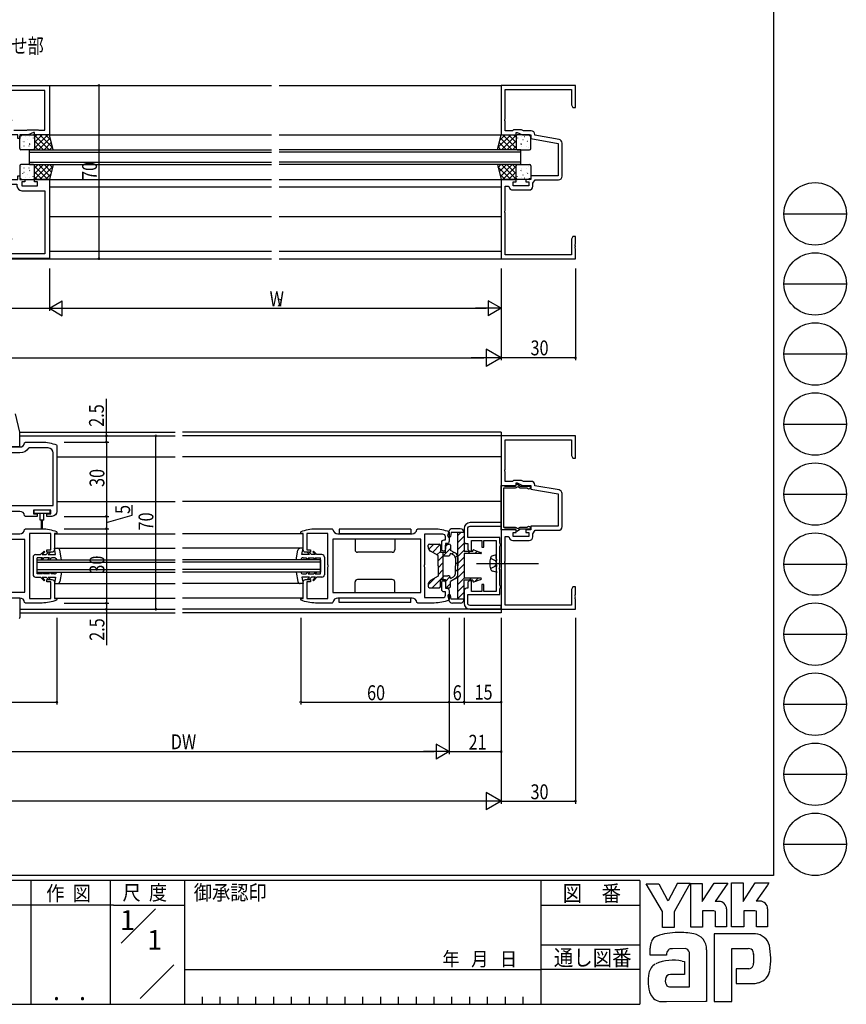
# Model space of a CAD drawing. Extents: x 0 to 1133, y 0 to 806.
# Drawn here: x 799 to 1133, y 0 to 398 of the extents above; entities that cross this region are included whole.
import ezdxf
from ezdxf.enums import TextEntityAlignment as Align

# ---------------------------------------------------------------- set-up
doc = ezdxf.new("R2010")
doc.units = 0
doc.linetypes.add('YCENTER_1', pattern=[13, 10, -1, 1, -1])
doc.linetypes.add('YHIDDEN_1', pattern=[4, 3, -1])
doc.layers.get('0').update_dxf_attribs({"linetype": 'CONTINUOUS'})
for name, color, linetype in [('USER1', 3, 'CONTINUOUS'), ('YKK_11', 7, 'CONTINUOUS'), ('YKK_12', 2, 'CONTINUOUS'), ('YKK_13', 4, 'CONTINUOUS'), ('YKK_D', 6, 'CONTINUOUS'), ('YKK_ZWAK', 7, 'CONTINUOUS')]:
    doc.layers.add(name, color=color, linetype=linetype)
doc.styles.get("Standard").update_dxf_attribs({"font": 'ROMANS.SHX', "bigfont": 'EXTFONT.SHX'})
doc.styles.add('YKK_OSSTYLE1', font='romans.shx', dxfattribs={"width": 0.9, "bigfont": 'EXTFONT.SHX'})

# ---------------------------------------------------------------- blocks, each defined once
blk = doc.blocks.new('A201')
at = {"layer": 'YKK_ZWAK', "color": 254, "linetype": 'Continuous'}
for p, q in [((571, 410), (571, 35)), ((571, 35), (21, 35)), ((544, 34), (21, 34)), ((437, 34), (437, 9)), ((452, 34), (452, 9)), ((524, 34), (524, 9)), ((544, 34), (544, 9)), ((548.59, 27.71), (545.31, 33.35)), ((545.31, 33.35), (547.82, 33.35)), ((547.82, 33.35), (549.62, 29.99)), ((551.6, 33.43), (549.77, 29.88)), ((554.19, 33.43), (550.95, 27.7)), ((551.6, 33.43), (554.19, 33.43)), ((554.33, 24.55), (554.33, 33.41)), ((554.33, 33.41), (556.63, 33.41)), ((556.63, 29.77), (559.04, 33.45)), ((556.63, 33.41), (556.63, 29.77)), ((559.04, 33.45), (561.77, 33.45)), ((561.77, 33.45), (559.24, 29.78)), ((562.55, 24.63), (562.55, 33.49)), ((562.55, 33.49), (564.89, 33.49)), ((564.89, 29.78), (567.34, 33.49)), ((564.89, 33.49), (564.89, 29.78)), ((567.34, 33.49), (570.04, 33.49)), ((569.77, 33.02), (567.54, 29.84)), ((570.04, 33.49), (569.77, 33.02)), ((549.62, 29.99), (549.77, 29.88)), ((568.29, 29.84), (567.54, 29.84)), ((558.98, 27.87), (556.7, 27.87)), ((556.7, 27.87), (556.7, 24.55)), ((559.29, 27.75), (558.98, 27.87)), ((559.99, 29.78), (559.24, 29.78)), ((561.53, 28.24), (561.53, 24.61)), ((567.26, 27.89), (564.99, 27.89)), ((564.99, 27.89), (564.99, 24.63)), ((567.57, 27.77), (567.26, 27.89)), ((569.83, 28.24), (569.83, 24.65)), ((548.59, 24.53), (548.59, 27.71)), ((550.95, 27.7), (550.95, 24.53)), ((559.29, 24.61), (559.29, 27.75)), ((567.57, 24.65), (567.57, 27.77)), ((550.95, 24.53), (548.59, 24.53)), ((556.7, 24.55), (554.33, 24.55)), ((561.53, 24.61), (559.29, 24.61)), ((564.99, 24.63), (562.55, 24.63)), ((567.57, 24.68), (567.61, 24.65)), ((569.83, 24.65), (567.57, 24.65)), ((559.02, 23.22), (559.02, 9.57)), ((567.3, 23.22), (559.02, 23.22)), ((524, 21), (544, 21)), ((546.08, 18.95), (546.08, 20.33)), ((553.25, 20.28), (550.61, 20.23)), ((557.51, 20.01), (557.51, 9.59)), ((562.61, 9.57), (562.61, 20.24)), ((562.61, 20.24), (565.93, 20.24)), ((549.41, 18.95), (546.08, 18.95)), ((554.02, 12.52), (554.02, 19.47)), ((566.98, 19.17), (566.99, 17.29)), ((452, 16), (524, 16)), ((552.55, 17.73), (553.05, 17.62)), ((553.05, 17.62), (553.05, 15.05)), ((566.01, 16.15), (563.48, 16.15)), ((563.48, 16.15), (563.48, 13.2)), ((553.05, 15.05), (550.2, 15.05)), ((550, 12.52), (554.02, 12.52)), ((553.71, 12.52), (553.96, 12.52)), ((554.02, 12.52), (554.02, 12.52)), ((563.48, 13.2), (567.28, 13.2)), ((567.28, 13.2), (568.06, 13.37)), ((21, 9), (544, 9)), ((549.41, 9.53), (548.34, 9.53)), ((557.28, 9.55), (549.41, 9.53)), ((557.51, 9.59), (557.28, 9.55)), ((559.02, 9.57), (562.05, 9.57)), ((562.05, 9.57), (562.61, 9.57))]:
    blk.add_line(p, q, dxfattribs=at)
at = {"layer": 'YKK_ZWAK', "color": 8, "linetype": 'Continuous'}
for p, q in [((573.13, 168.56), (585.73, 168.56)), ((573.13, 154.42), (585.73, 154.42)), ((573.13, 140.28), (585.73, 140.28)), ((573.13, 126.14), (585.73, 126.14)), ((573.13, 112), (585.73, 112)), ((573.13, 97.86), (585.73, 97.86)), ((573.13, 83.72), (585.73, 83.72)), ((573.13, 69.58), (585.73, 69.58)), ((573.13, 55.44), (585.73, 55.44)), ((573.13, 41.3), (585.73, 41.3))]:
    blk.add_line(p, q, dxfattribs=at)
at = {"layer": 'YKK_ZWAK', "color": 131, "linetype": 'Continuous'}
for p, q in [((421, 34), (421, 9)), ((437.7, 29), (389, 29)), ((437.7, 29), (452, 29)), ((439.26, 21.33), (446.19, 28.25)), ((524, 29), (544, 29)), ((443.05, 10.18), (449.85, 16.98)), ((544, 16), (524, 16)), ((455.6, 10.5), (455.6, 9)), ((459.2, 10.5), (459.2, 9)), ((462.8, 10.5), (462.8, 9)), ((466.4, 10.5), (466.4, 9)), ((470, 10.5), (470, 9)), ((473.6, 10.5), (473.6, 9)), ((477.2, 10.5), (477.2, 9)), ((480.8, 10.5), (480.8, 9)), ((484.4, 10.5), (484.4, 9)), ((488, 10.5), (488, 9)), ((491.6, 10.5), (491.6, 9)), ((495.2, 10.5), (495.2, 9)), ((498.8, 10.5), (498.8, 9)), ((502.4, 10.5), (502.4, 9)), ((506, 10.5), (506, 9)), ((509.6, 10.5), (509.6, 9)), ((513.2, 10.5), (513.2, 9)), ((516.8, 10.5), (516.8, 9)), ((520.4, 10.5), (520.4, 9))]:
    blk.add_line(p, q, dxfattribs=at)
at = {"layer": 'YKK_ZWAK', "color": 8, "linetype": 'Continuous'}
for centre in [(579.43, 168.56), (579.43, 154.42), (579.43, 140.28), (579.43, 126.14), (579.43, 112), (579.43, 97.86), (579.43, 83.72), (579.43, 69.58), (579.43, 55.44), (579.43, 41.3)]:
    blk.add_circle(centre, 6.3, dxfattribs=at)
at = {"layer": 'YKK_ZWAK', "color": 254, "linetype": 'Continuous'}
for centre, radius, start, end in [((568.29, 28.29), 1.54, 0.0017, 89.996), ((559.99, 28.24), 1.54, 0.0017, 89.996), ((548, 21.1), 1.75, 109.0213, 161.5126), ((551.66, 10.86), 12.63, 89.8916, 109.3085), ((552.03, 8.67), 14.82, 78.7801, 91.4694), ((554.38, 20.07), 3.18, 40.6642, 80.3169), ((554.22, 20.08), 3.29, 358.7806, 38.7656), ((567.19, 20.11), 3.1, 14.4457, 87.0875), ((549.69, 20.31), 3.6, 158.4108, 179.7178), ((550.91, 18.99), 1.51, 138.4638, 181.7136), ((550.51, 19.02), 1.21, 85.5055, 126.7804), ((552.9, 19.18), 1.16, 14.7552, 72.4499), ((566.05, 19.37), 0.878, 16.4312, 96.9166), ((555.55, 18.15), 14.9, 350.9903, 10.6762), ((550.8, 8.39), 9.51, 79.381, 112.0583), ((564.38, 18.85), 2.62, 4.9342, 17.0355), ((548.59, 14.77), 2.79, 121.8271, 169.0847), ((566.01, 17.08), 0.933, 269.9547, 342.9014), ((564.36, 17.54), 2.64, 343.6902, 354.7536), ((553.61, 13.72), 7.92, 168.7637, 199.8008), ((550.84, 13.77), 1.69, 171.082, 216.7192), ((550.21, 14.01), 1.03, 90.3395, 178.0364), ((567.24, 16.32), 3.07, 285.4429, 349.9045), ((550.18, 13.6), 1.09, 230.9728, 260.7549), ((548.6, 12.25), 2.73, 207.3144, 263.5946)]:
    blk.add_arc(centre, radius, start, end, dxfattribs=at)
at = {"layer": 'YKK_ZWAK', "color": 131, "linetype": 'Continuous', "style": 'YKK_OSSTYLE1', "width": 0.9}
for s, height, p in [('作  図', 3, (424.09, 29.88)), ('尺  度', 3, (439.51, 30.04)), ('御承認印', 3, (453.91, 30.05)), ('図\u3000番', 3.2, (528.43, 29.81)), ('年   月   日', 2.828, (504.13, 16.74)), ('通し図番', 3.2, (526.63, 16.8)), (' ． ．', 3.5, (424.18, 9.75))]:
    blk.add_text(s, height=height, dxfattribs=at).set_placement(p)
blk = doc.blocks.new('K-97789')
at = {"color": 0, "linetype": 'ByBlock', "ltscale": 0.5}
for points in [[(45.000061, 2.000244), (15.000061, 2.000244, 0.3764048496), (13.017137, 0.261078), (12.719696, 0.000244), (6.000061, 0.000244, -0.0998804149), (0.18364, 1.173828), (0.000046, 1.450363), (0.000061, 28.000244, -0.4142134667), (2.000061, 30.000244), (4.000061, 30.000244), (4.000061, 29.000244), (2.500061, 29.000244), (2.500061, 27.500244), (9.500061, 27.500244), (9.500061, 29.000244), (8.000061, 29.000244), (8.000061, 30.000244), (12.719696, 30.000244), (13.017137, 29.739364, 0.3763985704), (15.000061, 28.000244), (45.000061, 28.000244, 0.3763960016), (46.982973, 29.739349), (47.28038, 30.000244), (54.000061, 30.000244, -0.0998786474), (59.816376, 28.826675), (60.000061, 28.55014), (60.000061, 28.100235), (59.000061, 28.100235), (59.000061, 21.500244, -0.4142134667), (58.000061, 20.500244), (56.000061, 20.500244), (56.000061, 21.500244), (57.500061, 21.500244), (57.500061, 28.100235), (49.000061, 28.100235), (49.000061, 15.458481), (48.880051, 15.275177), (48.880051, 14.725265), (49.000061, 14.541962), (49.000061, 1.900238), (57.500061, 1.900238), (57.500061, 8.500244), (56.000061, 8.500244), (56.000061, 9.500244), (58.000061, 9.500244, -0.4142134667), (59.000061, 8.500244), (59.000061, 1.900238), (60.000061, 1.900238), (60.000061, 1.450058), (59.816361, 1.173524, -0.0998766275), (54.000061, 0.000244), (47.280411, 0.000244), (46.982971, 0.261093, 0.3764025662)], [(47.000061, 25.600235), (1.500061, 25.600235), (1.500061, 4.400238, 0.4142134667), (3.500061, 2.400238), (11.152771, 2.400238), (11.398331, 2.527878, -0.2444188951), (15.000061, 4.400238), (47.000061, 4.400238)]]:
    blk.add_lwpolyline(points, format="xyb", close=True, dxfattribs=at)
blk.add_lwpolyline([(47.000061, 25.600235), (1.500061, 25.600235)], dxfattribs=at)
blk = doc.blocks.new('2K-76021')
at = {"color": 2, "ltscale": 0.5}
for p, q in [((15, 55.9), (20, 55.9)), ((17.5, 58.4), (17.5, 53.4)), ((17.5, 10.4), (17.5, 5.4)), ((15, 7.9), (20, 7.9))]:
    blk.add_line(p, q, dxfattribs=at)
at = {"color": 0, "linetype": 'ByBlock', "ltscale": 0.5}
blk.add_lwpolyline([(35, 0), (0, 0), (0, 31.9), (6, 31.9), (6, 30.9), (4.8, 30.9), (4.8, 29.3), (11.2, 29.3), (11.2, 30.9), (10, 30.9), (10, 31.9), (12, 31.9), (12, 49.9), (8.64, 49.9), (6.5, 50.9), (6, 50.9), (6, 49.9), (0, 49.9), (0, 69.8), (35, 69.8), (35, 49.9), (29, 49.9), (29, 50.9), (28.5, 50.9), (26.36, 49.9), (23, 49.9), (23, 48.4), (22.2, 48.4), (22.2, 49.9), (18.46, 49.9), (18.27, 50.02), (17.73, 50.02), (17.54, 49.9), (17.46, 49.9), (17.27, 50.02), (16.73, 50.02), (16.54, 49.9), (14, 49.9), (14, 31.9), (22.2, 31.9), (22.2, 33.4), (23, 33.4), (23, 31.9), (25, 31.9), (25, 30.9), (23.8, 30.9), (23.8, 29.3), (30.2, 29.3), (30.2, 30.9), (29, 30.9), (29, 31.9), (35, 31.9)], close=True, dxfattribs=at)
for points in [[(20.67, 51.83), (25.93, 51.83), (26.08, 51.9), (30.5, 51.9), (30.65, 51.83), (33.07, 51.83), (33.07, 67.87), (1.93, 67.87), (1.93, 51.83), (4.35, 51.83), (4.5, 51.9), (8.92, 51.9), (9.07, 51.83), (14.33, 51.83)], [(20.67, 51.83), (25.93, 51.83)], [(16.8, 4.2), (16.8, 1.93)]]:
    blk.add_lwpolyline(points, dxfattribs=at)
blk.add_lwpolyline([(16.8, 4.2), (16.8, 1.93), (1.93, 1.93), (1.93, 27.37), (11.13, 27.37, 0.414213), (13.13, 29.37), (13.13, 29.97), (21.87, 29.97), (21.87, 29.37, 0.414213), (23.87, 27.37), (33.07, 27.37), (33.07, 1.93), (18.2, 1.93), (18.2, 4.2)], format="xyb", dxfattribs=at)
blk = doc.blocks.new('2K-76403')
at = {"color": 0, "linetype": 'ByBlock', "ltscale": 0.5}
blk.add_lwpolyline([(0, 32), (0, 0), (30, 0), (30, 4.04), (29.88, 4.23), (29.88, 4.77), (30, 4.96), (30, 5.04), (29.88, 5.23), (29.88, 5.77), (30, 5.96), (30, 9), (29, 9), (28.37, 7.91), (28.37, 1.63), (1.63, 1.63), (1.63, 18.54), (1.51, 18.73), (1.51, 19.27), (1.63, 19.46), (1.63, 29.3), (2.89, 29.3), (3.19, 29.05, 0.37077), (4.67, 27.77), (11.33, 27.77, 0.414213), (12.83, 29.27), (12.83, 30.48), (13.8, 31.87), (23.13, 31.87, 0.414213), (24.63, 33.37), (24.63, 46.67, 0.36397), (23.39, 48.15), (13.63, 49.87), (13.63, 50.13, 0.414213), (12.13, 51.63), (9.01, 51.63), (8.21, 52), (5, 52), (4.63, 51.63), (1.63, 51.63), (1.63, 55.54), (1.51, 55.73), (1.51, 56.27), (1.63, 56.46), (1.63, 68.37), (28.37, 68.37), (28.37, 62.09), (29, 61), (30, 61), (30, 70), (0, 70), (0, 50), (6, 50), (6, 51), (6.5, 51), (8.64, 50), (12, 50), (12, 48.5), (23, 46.56), (23, 33.5), (12, 33.5), (12, 32), (10, 32), (10, 31), (11.2, 31), (11.2, 29.4), (4.8, 29.4), (4.8, 31), (6, 31), (6, 32)], format="xyb", close=True, dxfattribs=at)
blk = doc.blocks.new('K-97788')
at = {"color": 0, "linetype": 'ByBlock', "ltscale": 0.5}
blk.add_lwpolyline([(45.000015, 2.000168), (15.000015, 2.000168, 0.3764048496), (13.017072, 0.261004), (12.71965, 0.000168), (6.000015, 0.000168, -0.0998794049), (0.183659, 1.173747), (0.000015, 1.450241), (0.000015, 1.900162), (1.000015, 1.900162), (1.000015, 8.500168, -0.4142134667), (2.000015, 9.500168), (4.000015, 9.500168), (4.000015, 8.500168), (2.500015, 8.500168), (2.500015, 1.900162), (11, 1.900162), (11.000015, 14.541901), (11.12001, 14.725205), (11.12001, 15.275085), (11.000015, 15.458389), (11.000015, 28.100159), (2.500015, 28.100159), (2.500015, 21.500168), (4.000015, 21.500168), (4.000015, 20.500168), (2.000015, 20.500168, -0.4142134667), (1.000015, 21.500168), (1.000015, 28.10016), (0.000015, 28.100157), (0.000015, 28.550307), (0.183669, 28.826843, -0.099877385), (6.000015, 30.000168), (12.71965, 30.000168), (13.01709, 29.739288, 0.3763985704), (15.000015, 28.000168), (45.000015, 28.000168, 0.3763960016), (46.982907, 29.739275), (47.280334, 30.000168), (54.000015, 30.000168, -0.0998786474), (59.81633, 28.826599), (60.000015, 28.550064), (60.000015, 25.000168, -0.4142134667), (59.000015, 24.000168), (58.500015, 24.000168), (58.500015, 21.750168, -0.4142134667), (57.750015, 21.000168, -0.4142134667), (57.000015, 21.750168), (57.000015, 24.500168, -0.4142134667), (58.000015, 25.500168), (58.500015, 25.500168), (58.500015, 26.800156, 0.4142134667), (57.500015, 27.800156), (50.000015, 27.800156), (50.000015, 15.458405), (49.880004, 15.2751), (49.880004, 14.725188), (50.000015, 14.541885), (50.000015, 2.200165), (57.500015, 2.200165, 0.4142134667), (58.500015, 3.200165), (58.500015, 4.500168), (58.000015, 4.500168, -0.4142134667), (57.000015, 5.500168), (57.000015, 8.250168, -0.4142134667), (57.750015, 9.000168, -0.4142134667), (58.500015, 8.250168), (58.500015, 6.000168), (59.000015, 6.000168, -0.4142134667), (60.000015, 5.000168), (60.000015, 1.449982), (59.816314, 1.173448, -0.0998766275), (54.000015, 0.000168), (47.280365, 0.000168), (46.982924, 0.261017, 0.3764025662)], format="xyb", close=True, dxfattribs=at)
blk.add_lwpolyline([(48.500015, 25.800156), (13.000015, 25.800156)], dxfattribs=at)
blk.add_lwpolyline([(48.500015, 25.800156), (13.000015, 25.800156), (13.000015, 4.200165), (48.500015, 4.200165)], close=True, dxfattribs=at)
blk = doc.blocks.new('K-87389')
at = {"color": 0, "linetype": 'ByBlock', "ltscale": 0.5}
blk.add_lwpolyline([(15, 34.999994), (2.5, 34.999994, 0.4142134667), (0, 32.499994), (0, 27.499986, 0.4142134667), (1, 26.499986), (1.5, 26.499988), (1.5, 24.500034, 0.4142134667), (2.5, 23.500034), (3, 23.500034), (3, 27.799997), (7.2, 27.799997), (7.2, 24.999986), (8, 24.999986), (8, 27.799997), (13, 27.799997), (12.999955, 20.458301), (13.119949, 20.274985), (13.119953, 19.725096), (13, 19.541783), (13.000011, 17.958269), (13.120005, 17.774952), (13.120006, 17.225064), (13, 17.04175), (12.999971, 15.458301), (13.119965, 15.274985), (13.119969, 14.725096), (13, 14.541783), (13, 7.199997), (8, 7.199997), (8, 10.000008), (7.2, 10.000008), (7.2, 7.199997), (3, 7.199997), (3, 11.500034), (2.5, 11.500034, 0.4142134667), (1.5, 10.500034), (1.5, 8.500008), (1, 8.500008, 0.4142134667), (0, 7.500008), (0, 2.5, 0.4142134667), (2.5, 0), (15, 0), (15, 1.5), (2.5, 1.5, -0.4142134667), (1.5, 2.5), (1.5, 5.999997), (14.5, 5.999997), (14.5, 8.280383), (14.65, 8.540191), (14.8, 8.799999), (14.8, 9.199999), (14.65, 9.459806), (14.5, 9.719614), (14.499958, 16.04182), (14.379957, 16.225122), (14.379956, 16.775031), (14.5, 16.958334), (14.499952, 18.041827), (14.379951, 18.225129), (14.37995, 18.775038), (14.5, 18.958341), (14.5, 25.28038), (14.65, 25.540188), (14.8, 25.799996), (14.8, 26.199996), (14.65, 26.459803), (14.5, 26.719611), (14.5, 28.999997), (1.5, 28.999997), (1.5, 32.499994, -0.4142134667), (2.5, 33.499994), (15, 33.499994)], format="xyb", close=True, dxfattribs=at)
blk = doc.blocks.new('2K-76039')
at = {"color": 0, "linetype": 'ByBlock', "ltscale": 0.5}
blk.add_lwpolyline([(0.55, 0), (18.45, 0), (18.45, 1), (18.35, 1.17), (18.2, 1.43), (18.2, 5.75), (19.11, 6.28), (18.2, 7.85), (18.2, 11.2, 1.668416), (17.27, 10.7), (17.4, 10.45), (17.4, 7.9, 0.131653), (17.53, 7.4), (17.87, 6.82), (17.79, 6.43, 0.234143), (17.4, 5.63), (17.4, 1), (1.6, 1), (1.6, 5.63, 0.234143), (1.21, 6.43), (1.13, 6.82), (1.47, 7.4, 0.131653), (1.6, 7.9), (1.6, 10.45), (1.73, 10.7, 1.668416), (0.8, 11.2), (0.8, 7.85), (-0.11, 6.28), (0.8, 5.75), (0.8, 1.43), (0.65, 1.17), (0.55, 1)], format="xyb", close=True, dxfattribs=at)

msp = doc.modelspace()

# ---------------------------------------------------------------- linework, layer by layer
at = {"layer": 'YKK_12'}
for p, q in [((686.75, 371), (901.25, 371)), ((904.25, 371), (994.3, 371)), ((811.3, 351), (901.25, 351)), ((904.25, 351), (994, 351)), ((811.3, 333), (901.25, 333)), ((811.5, 330), (901.25, 330)), ((904.25, 333), (994, 333)), ((904.25, 330), (994, 330)), ((811.5, 318), (901.25, 318)), ((904.25, 318), (994, 318)), ((811.5, 304), (901.25, 304)), ((904.25, 304), (994, 304)), ((686.75, 301), (901.25, 301)), ((904.25, 301), (994.3, 301)), ((799.5, 229.5), (862.25, 229.5)), ((994.3, 229.5), (865.25, 229.5)), ((814.5, 221), (862.25, 221)), ((994, 221), (865.25, 221)), ((814.5, 203), (862.25, 203)), ((994, 203), (865.25, 203)), ((813.58, 190), (862.25, 190)), ((913.92, 190), (865.25, 190)), ((979, 190), (979, 190)), ((813.58, 184.15), (862.25, 184.15)), ((913.92, 184.15), (865.25, 184.15)), ((813.58, 169.85), (862.25, 169.85)), ((913.92, 169.85), (865.25, 169.85)), ((813.58, 164), (862.25, 164)), ((913.92, 164), (865.25, 164)), ((979, 164), (979, 164)), ((799.5, 159.5), (862.25, 159.5)), ((994, 159.5), (865.25, 159.5))]:
    msp.add_line(p, q, dxfattribs=at)
at = {"layer": 'YKK_12', "linetype": 'Continuous'}
for p, q in [((803.5, 345), (901.25, 345)), ((803.5, 339), (803.5, 345)), ((803.5, 344), (901.25, 344)), ((1002, 345), (904.25, 345)), ((1002, 344), (904.25, 344)), ((1002, 339), (1002, 345)), ((803.5, 340), (901.25, 340)), ((803.5, 339), (901.25, 339)), ((1002, 340), (904.25, 340)), ((1002, 339), (904.25, 339)), ((799.5, 231), (862.25, 231)), ((994, 231), (865.25, 231)), ((994, 231), (994, 158)), ((806.5, 179.5), (862.25, 179.5)), ((806.5, 174.5), (806.5, 179.5)), ((806.5, 174.5), (806.5, 179.5)), ((921, 179.5), (865.25, 179.5)), ((921, 179.5), (921, 174.5)), ((806.5, 178.5), (862.25, 178.5)), ((806.5, 175.5), (862.25, 175.5)), ((921, 178.5), (865.25, 178.5)), ((921, 175.5), (865.25, 175.5)), ((806.5, 174.5), (862.25, 174.5)), ((921, 174.5), (865.25, 174.5)), ((799.5, 158), (862.25, 158)), ((994, 158), (865.25, 158))]:
    msp.add_line(p, q, dxfattribs=at)
at = {"layer": 'YKK_13'}
for p, q in [((799.5, 345.5), (799.5, 350.5)), ((800, 351), (805, 351)), ((800.06, 350.56), (800.04, 350.51)), ((802.01, 350.36), (801.92, 350.32)), ((803.42, 350.19), (803.42, 350.19)), ((811.5, 351), (805.5, 351)), ((805.5, 351), (805.5, 345)), ((806.34, 351), (805.5, 350.16)), ((808.59, 351), (805.5, 347.91)), ((810.83, 351), (805.5, 345.67)), ((811.4, 345), (805.5, 350.9)), ((805.5, 350.5), (805.5, 345.5)), ((812.78, 345.86), (807.65, 351)), ((812.04, 348.86), (809.89, 351)), ((813, 345), (811.5, 351)), ((992.5, 345), (994, 351)), ((992.5, 345), (994, 351)), ((992.72, 345.86), (997.85, 351)), ((992.72, 345.86), (997.85, 351)), ((993.46, 348.86), (995.61, 351)), ((993.46, 348.86), (995.61, 351)), ((994, 351), (1000, 351)), ((994, 351), (1000, 351)), ((994.1, 345), (1000, 350.9)), ((994.1, 345), (1000, 350.9)), ((994.67, 351), (1000, 345.67)), ((994.67, 351), (1000, 345.67)), ((996.91, 351), (1000, 347.91)), ((996.91, 351), (1000, 347.91)), ((999.16, 351), (1000, 350.16)), ((999.16, 351), (1000, 350.16)), ((1000, 351), (1000, 345)), ((1000, 351), (1000, 345)), ((1000, 350.5), (1000, 345.5)), ((1000, 350.5), (1000, 345.5)), ((1005.5, 351), (1000.5, 351)), ((1005.5, 351), (1000.5, 351)), ((1002.08, 350.19), (1002.08, 350.19)), ((1002.08, 350.19), (1002.08, 350.19)), ((1003.49, 350.36), (1003.58, 350.32)), ((1003.49, 350.36), (1003.58, 350.32)), ((1005.44, 350.56), (1005.46, 350.51)), ((1005.44, 350.56), (1005.46, 350.51)), ((1006, 345.5), (1006, 350.5)), ((1006, 345.5), (1006, 350.5)), ((800.8, 348.53), (800.77, 348.49)), ((801.22, 348.22), (801.21, 348.21)), ((801.23, 346.46), (801.21, 346.41)), ((802.69, 349.12), (802.66, 349.08)), ((803.24, 346.43), (803.23, 346.43)), ((803.42, 347.1), (803.4, 347.05)), ((803.53, 347.48), (803.44, 347.43)), ((804.88, 349.77), (804.86, 349.72)), ((805.31, 347.69), (805.29, 347.65)), ((805.41, 348.37), (805.4, 348.37)), ((809.16, 345), (805.5, 348.66)), ((806.91, 345), (805.5, 346.41)), ((811.82, 349.74), (807.08, 345)), ((812.26, 347.94), (809.32, 345)), ((812.71, 346.15), (811.57, 345)), ((992.79, 346.15), (993.93, 345)), ((992.79, 346.15), (993.93, 345)), ((993.24, 347.94), (996.18, 345)), ((993.24, 347.94), (996.18, 345)), ((993.68, 349.74), (998.42, 345)), ((993.68, 349.74), (998.42, 345)), ((996.34, 345), (1000, 348.66)), ((996.34, 345), (1000, 348.66)), ((998.59, 345), (1000, 346.41)), ((998.59, 345), (1000, 346.41)), ((1000.09, 348.37), (1000.1, 348.37)), ((1000.09, 348.37), (1000.1, 348.37)), ((1000.19, 347.69), (1000.21, 347.65)), ((1000.19, 347.69), (1000.21, 347.65)), ((1000.62, 349.77), (1000.64, 349.72)), ((1000.62, 349.77), (1000.64, 349.72)), ((1001.97, 347.48), (1002.06, 347.43)), ((1001.97, 347.48), (1002.06, 347.43)), ((1002.08, 347.1), (1002.1, 347.05)), ((1002.08, 347.1), (1002.1, 347.05)), ((1002.26, 346.43), (1002.27, 346.43)), ((1002.26, 346.43), (1002.27, 346.43)), ((1002.81, 349.12), (1002.84, 349.08)), ((1002.81, 349.12), (1002.84, 349.08)), ((1004.27, 346.46), (1004.29, 346.41)), ((1004.27, 346.46), (1004.29, 346.41)), ((1004.28, 348.22), (1004.29, 348.21)), ((1004.28, 348.22), (1004.29, 348.21)), ((1004.7, 348.53), (1004.73, 348.49)), ((1004.7, 348.53), (1004.73, 348.49)), ((805, 345), (800, 345)), ((800.33, 345.78), (800.33, 345.78)), ((803.85, 345.02), (803.84, 345)), ((805.5, 345), (813, 345)), ((1000, 345), (992.5, 345)), ((1000, 345), (992.5, 345)), ((1000.5, 345), (1005.5, 345)), ((1000.5, 345), (1005.5, 345)), ((1001.65, 345.02), (1001.66, 345)), ((1001.65, 345.02), (1001.66, 345)), ((1005.17, 345.78), (1005.17, 345.78)), ((1005.17, 345.78), (1005.17, 345.78)), ((799.5, 338.5), (799.5, 333.5)), ((805, 339), (800, 339)), ((800.33, 338.22), (800.33, 338.22)), ((803.85, 338.98), (803.84, 339)), ((805.5, 333), (805.5, 339)), ((811.4, 339), (805.5, 333.1)), ((809.16, 339), (805.5, 335.34)), ((805.5, 339), (813, 339)), ((806.91, 339), (805.5, 337.59)), ((805.5, 333.5), (805.5, 338.5)), ((810.83, 333), (805.5, 338.34)), ((811.82, 334.26), (807.08, 339)), ((812.78, 338.14), (807.65, 333)), ((812.26, 336.06), (809.32, 339)), ((813, 339), (811.5, 333)), ((812.71, 337.86), (811.57, 339)), ((992.5, 339), (994, 333)), ((992.5, 339), (994, 333)), ((1000, 339), (992.5, 339)), ((1000, 339), (992.5, 339)), ((992.72, 338.14), (997.85, 333)), ((992.72, 338.14), (997.85, 333)), ((992.79, 337.86), (993.93, 339)), ((992.79, 337.86), (993.93, 339)), ((993.24, 336.06), (996.18, 339)), ((993.24, 336.06), (996.18, 339)), ((993.68, 334.26), (998.42, 339)), ((993.68, 334.26), (998.42, 339)), ((994.1, 339), (1000, 333.1)), ((994.1, 339), (1000, 333.1)), ((994.67, 333), (1000, 338.34)), ((994.67, 333), (1000, 338.34)), ((996.34, 339), (1000, 335.34)), ((996.34, 339), (1000, 335.34)), ((998.59, 339), (1000, 337.59)), ((998.59, 339), (1000, 337.59)), ((1000, 333), (1000, 339)), ((1000, 333), (1000, 339)), ((1000, 333.5), (1000, 338.5)), ((1000, 333.5), (1000, 338.5)), ((1000.5, 339), (1005.5, 339)), ((1000.5, 339), (1005.5, 339)), ((1001.65, 338.98), (1001.66, 339)), ((1001.65, 338.98), (1001.66, 339)), ((1005.17, 338.22), (1005.17, 338.22)), ((1005.17, 338.22), (1005.17, 338.22)), ((1006, 338.5), (1006, 333.5)), ((1006, 338.5), (1006, 333.5)), ((800.8, 335.47), (800.77, 335.51)), ((801.23, 337.55), (801.21, 337.59)), ((801.22, 335.78), (801.21, 335.79)), ((802.69, 334.88), (802.66, 334.92)), ((803.24, 337.57), (803.23, 337.58)), ((803.42, 336.9), (803.4, 336.95)), ((803.53, 336.53), (803.44, 336.57)), ((804.88, 334.24), (804.86, 334.28)), ((805.31, 336.31), (805.29, 336.36)), ((805.41, 335.63), (805.4, 335.63)), ((808.59, 333), (805.5, 336.09)), ((812.04, 335.15), (809.89, 333)), ((993.46, 335.15), (995.61, 333)), ((993.46, 335.15), (995.61, 333)), ((996.91, 333), (1000, 336.09)), ((996.91, 333), (1000, 336.09)), ((1000.09, 335.63), (1000.1, 335.63)), ((1000.09, 335.63), (1000.1, 335.63)), ((1000.19, 336.31), (1000.21, 336.36)), ((1000.19, 336.31), (1000.21, 336.36)), ((1000.62, 334.24), (1000.64, 334.28)), ((1000.62, 334.24), (1000.64, 334.28)), ((1001.97, 336.53), (1002.06, 336.57)), ((1001.97, 336.53), (1002.06, 336.57)), ((1002.08, 336.9), (1002.1, 336.95)), ((1002.08, 336.9), (1002.1, 336.95)), ((1002.26, 337.57), (1002.27, 337.58)), ((1002.26, 337.57), (1002.27, 337.58)), ((1002.81, 334.88), (1002.84, 334.92)), ((1002.81, 334.88), (1002.84, 334.92)), ((1004.27, 337.55), (1004.29, 337.59)), ((1004.27, 337.55), (1004.29, 337.59)), ((1004.28, 335.78), (1004.29, 335.79)), ((1004.28, 335.78), (1004.29, 335.79)), ((1004.7, 335.47), (1004.73, 335.51)), ((1004.7, 335.47), (1004.73, 335.51)), ((800, 333), (805, 333)), ((800.06, 333.45), (800.04, 333.49)), ((802.01, 333.64), (801.92, 333.68)), ((803.42, 333.81), (803.42, 333.82)), ((806.34, 333), (805.5, 333.85)), ((811.5, 333), (805.5, 333)), ((994, 333), (1000, 333)), ((994, 333), (1000, 333)), ((999.16, 333), (1000, 333.85)), ((999.16, 333), (1000, 333.85)), ((1005.5, 333), (1000.5, 333)), ((1005.5, 333), (1000.5, 333)), ((1002.08, 333.81), (1002.08, 333.82)), ((1002.08, 333.81), (1002.08, 333.82)), ((1003.49, 333.64), (1003.58, 333.68)), ((1003.49, 333.64), (1003.58, 333.68)), ((1005.44, 333.45), (1005.46, 333.49)), ((1005.44, 333.45), (1005.46, 333.49)), ((957.5, 191.8), (928.5, 191.8)), ((928.5, 191.8), (928.5, 190)), ((957.5, 191.8), (957.5, 190)), ((957.5, 190), (928.5, 190)), ((935, 187.8), (935, 183.5)), ((951, 187.8), (951, 183.5)), ((950, 182.5), (936, 182.5)), ((950, 171.5), (936, 171.5)), ((935, 166.2), (935, 170.5)), ((951, 166.2), (951, 170.5)), ((957.5, 164), (928.5, 164)), ((928.5, 162.2), (928.5, 164)), ((957.5, 162.2), (957.5, 164)), ((957.5, 162.2), (928.5, 162.2))]:
    msp.add_line(p, q, dxfattribs=at)
at = {"layer": 'YKK_13', "linetype": 'Continuous'}
for p, q in [((799.5, 231), (797.85, 238.44)), ((799.5, 225), (799.5, 231)), ((799.5, 225), (769.5, 225)), ((811.75, 199.5), (805.25, 199.5)), ((805.25, 199.5), (805.25, 198.3)), ((811.75, 198.3), (811.75, 199.5)), ((805.25, 198.3), (811.75, 198.3)), ((807.75, 195.5), (807.75, 198.3)), ((809.25, 195.5), (807.75, 195.5)), ((808.25, 191.9), (808.25, 195.5)), ((808.75, 191.9), (808.75, 195.5)), ((809.25, 195.5), (809.25, 198.3)), ((808.75, 191.9), (808.25, 191.9)), ((977.5, 192), (974.31, 192)), ((972.51, 189.1), (972.84, 190.79)), ((973.8, 190.5), (973.49, 188.9)), ((979, 190.5), (973.8, 190.5)), ((976.5, 163.5), (976.5, 190.5)), ((976.5, 189.28), (977.72, 190.5)), ((976.5, 186.46), (979, 188.96)), ((979, 190.5), (979, 182.75)), ((807.95, 181.55), (809.32, 183)), ((809.6, 182.72), (809.32, 183)), ((813.5, 184.15), (814.66, 184.15)), ((814, 181.55), (813.5, 184.15)), ((816.32, 179.5), (815.65, 183.32)), ((911.18, 179.5), (911.86, 183.32)), ((914, 184.15), (912.84, 184.15)), ((913.5, 181.55), (914, 184.15)), ((917.9, 182.72), (918.18, 183)), ((919.55, 181.55), (918.18, 183)), ((964.5, 184.66), (964.5, 185.3)), ((965, 185.8), (969, 185.8)), ((968.5, 181.2), (965.5, 182.93)), ((969.5, 185.3), (969.5, 182.5)), ((971.5, 182.5), (971.5, 185.3)), ((972, 185.8), (973, 185.8)), ((973.5, 185.3), (973.5, 183.28)), ((975.5, 182.13), (973.5, 183.28)), ((976.5, 183.63), (979, 186.13)), ((976.5, 180.8), (979, 183.3)), ((982.5, 182.75), (982.5, 183.15)), ((982.9, 183.43), (985.6, 182.45)), ((983.31, 181.95), (984.29, 182.93)), ((804.9, 180.55), (804.9, 173.45)), ((805.9, 181.55), (807.95, 181.55)), ((806.5, 173.75), (806.5, 180.25)), ((808.7, 180.25), (806.5, 180.25)), ((808.18, 179.5), (808.7, 180.25)), ((809.6, 182.72), (808.5, 181.55)), ((808.5, 181.55), (810.16, 181.55)), ((808.66, 179.5), (809.19, 180.25)), ((811.5, 180.25), (809.19, 180.25)), ((810.16, 181.55), (811.09, 182.5)), ((810.9, 179.5), (811.5, 180.25)), ((811.93, 182.5), (811, 181.55)), ((811, 181.55), (814, 181.55)), ((811.67, 179.5), (812.27, 180.25)), ((813.5, 180.25), (812.27, 180.25)), ((916.5, 181.55), (913.5, 181.55)), ((914, 180.25), (915.23, 180.25)), ((915.83, 179.5), (915.23, 180.25)), ((915.57, 182.5), (916.5, 181.55)), ((916, 180.25), (918.31, 180.25)), ((916.6, 179.5), (916, 180.25)), ((917.34, 181.55), (916.41, 182.5)), ((919, 181.55), (917.34, 181.55)), ((917.9, 182.72), (919, 181.55)), ((918.84, 179.5), (918.31, 180.25)), ((918.8, 180.25), (921, 180.25)), ((919.33, 179.5), (918.8, 180.25)), ((921.6, 181.55), (919.55, 181.55)), ((921, 173.75), (921, 180.25)), ((922.6, 180.55), (922.6, 173.45)), ((968.5, 177), (968.5, 181.2)), ((969.5, 182.5), (971.5, 182.5)), ((970.5, 182.5), (970.5, 171.5)), ((970.5, 181), (972.5, 181)), ((973.5, 182.13), (973.5, 182)), ((973.5, 182.13), (974.75, 181.41)), ((975.5, 180.11), (975.5, 177)), ((976.5, 177.97), (979, 180.47)), ((976.5, 180.4), (976.5, 177)), ((982.5, 182.75), (979, 182.75)), ((979, 181.95), (979, 172.05)), ((985.75, 181.95), (979, 181.95)), ((980.48, 181.95), (981.28, 182.75)), ((985.6, 182.45), (985.75, 182.45)), ((992, 181.5), (990.59, 181.12)), ((992, 180), (992, 181.5)), ((992, 180), (992, 176)), ((992, 180), (992, 176)), ((968.5, 177), (968.5, 172.8)), ((975.5, 173.89), (975.5, 177)), ((976.5, 175.14), (979, 177.64)), ((976.5, 173.6), (976.5, 177)), ((992, 176), (992, 174.5)), ((805.9, 172.45), (807.95, 172.45)), ((808.7, 173.75), (806.5, 173.75)), ((807.95, 172.45), (809.32, 171)), ((808.18, 174.5), (808.7, 173.75)), ((808.5, 172.45), (810.16, 172.45)), ((809.6, 171.28), (808.5, 172.45)), ((808.66, 174.5), (809.19, 173.75)), ((811.5, 173.75), (809.19, 173.75)), ((809.6, 171.28), (809.32, 171)), ((810.16, 172.45), (811.09, 171.5)), ((810.9, 174.5), (811.5, 173.75)), ((811, 172.45), (814, 172.45)), ((811.93, 171.5), (811, 172.45)), ((811.67, 174.5), (812.27, 173.75)), ((813.5, 173.75), (812.27, 173.75)), ((814, 172.45), (813.5, 169.85)), ((816.32, 174.5), (815.65, 170.68)), ((911.18, 174.5), (911.86, 170.68)), ((913.5, 172.45), (914, 169.85)), ((916.5, 172.45), (913.5, 172.45)), ((914, 173.75), (915.23, 173.75)), ((915.83, 174.5), (915.23, 173.75)), ((915.57, 171.5), (916.5, 172.45)), ((916.6, 174.5), (916, 173.75)), ((916, 173.75), (918.31, 173.75)), ((917.34, 172.45), (916.41, 171.5)), ((919, 172.45), (917.34, 172.45)), ((917.9, 171.28), (919, 172.45)), ((917.9, 171.28), (918.18, 171)), ((919.55, 172.45), (918.18, 171)), ((918.84, 174.5), (918.31, 173.75)), ((919.33, 174.5), (918.8, 173.75)), ((918.8, 173.75), (921, 173.75)), ((921.6, 172.45), (919.55, 172.45)), ((968.5, 172.8), (965.5, 171.07)), ((969.5, 168.7), (969.5, 171.5)), ((969.5, 171.5), (971.5, 171.5)), ((970.5, 173), (972.5, 173)), ((971.5, 171.5), (971.5, 168.7)), ((973.5, 171.87), (974.75, 172.59)), ((973.5, 171.87), (973.5, 172)), ((975.5, 171.87), (973.5, 170.72)), ((976.5, 172.31), (979, 174.81)), ((976.5, 169.49), (979.06, 172.05)), ((985.75, 172.05), (979, 172.05)), ((982.5, 171.25), (979, 171.25)), ((979, 163.5), (979, 171.25)), ((981.09, 171.25), (981.89, 172.05)), ((982.5, 171.25), (982.5, 170.85)), ((982.9, 170.57), (985.6, 171.55)), ((983.43, 170.76), (984.72, 172.05)), ((985.6, 171.55), (985.75, 171.55)), ((992, 174.5), (990.59, 174.88)), ((813.5, 169.85), (814.66, 169.85)), ((914, 169.85), (912.84, 169.85)), ((964.5, 169.34), (964.5, 168.7)), ((965, 168.2), (969, 168.2)), ((972, 168.2), (973, 168.2)), ((973.5, 168.7), (973.5, 170.72)), ((976.5, 166.66), (979, 169.16)), ((799.5, 164), (769.5, 164)), ((799.5, 164), (799.5, 156.23)), ((972.51, 164.9), (972.84, 163.21)), ((973.8, 163.5), (973.49, 165.1)), ((979, 163.5), (973.8, 163.5)), ((976.5, 163.83), (979, 166.33)), ((977.5, 162), (974.31, 162))]:
    msp.add_line(p, q, dxfattribs=at)
at = {"layer": 'YKK_13', "linetype": 'Continuous', "ltscale": 1.2}
for p, q in [((964.72, 183.73), (966.77, 185.77)), ((966.28, 182.46), (969.4, 185.58)), ((968.5, 179.02), (973.5, 184.02)), ((971.5, 184.85), (972.42, 185.77)), ((968.07, 181.42), (969.5, 182.85)), ((974.09, 181.79), (974.82, 182.52)), ((975.48, 180.35), (976.33, 181.2)), ((968.5, 176.19), (970.5, 178.19)), ((968.5, 173.37), (970.5, 175.37)), ((975.5, 177.54), (976.5, 178.54)), ((975.5, 174.71), (976.5, 175.71)), ((964.5, 169.37), (967.1, 171.96)), ((966.14, 168.17), (970.94, 172.97)), ((971.5, 170.71), (973.33, 172.54)), ((975.48, 171.86), (976.24, 172.62)), ((968.96, 168.17), (969.5, 168.71)), ((971.82, 168.2), (973.5, 169.88))]:
    msp.add_line(p, q, dxfattribs=at)
at = {"layer": 'YKK_13', "linetype": 'YHIDDEN_1'}
for p, q in [((989.65, 180.1), (991.6, 179.15)), ((991.6, 179.15), (992.21, 178)), ((989.65, 175.9), (991.6, 176.85)), ((991.6, 176.85), (992.21, 178))]:
    msp.add_line(p, q, dxfattribs=at)
at = {"layer": 'YKK_13', "linetype": 'YCENTER_1'}
for p, q in [((984.05, 178), (1009.48, 178)), ((985.09, 178), (1008.95, 178))]:
    msp.add_line(p, q, dxfattribs=at)
at = {"layer": 'YKK_13'}
for centre, radius, start, end in [((800, 350.5), 0.5, 90, 180), ((805, 350.5), 0.5, 360, 90), ((1000.5, 350.5), 0.5, 90, 180), ((1000.5, 350.5), 0.5, 90, 180), ((1005.5, 350.5), 0.5, 0, 90), ((1005.5, 350.5), 0.5, 0, 90), ((800, 345.5), 0.5, 180, 270), ((805, 345.5), 0.5, 270, 0), ((1000.5, 345.5), 0.5, 180, 270), ((1000.5, 345.5), 0.5, 180, 270), ((1005.5, 345.5), 0.5, 270, 0), ((1005.5, 345.5), 0.5, 270, 0), ((800, 338.5), 0.5, 90, 180), ((805, 338.5), 0.5, 360, 90), ((1000.5, 338.5), 0.5, 90, 180), ((1000.5, 338.5), 0.5, 90, 180), ((1005.5, 338.5), 0.5, 0, 90), ((1005.5, 338.5), 0.5, 0, 90), ((800, 333.5), 0.5, 180, 270), ((805, 333.5), 0.5, 270, 0), ((1000.5, 333.5), 0.5, 180, 270), ((1000.5, 333.5), 0.5, 180, 270), ((1005.5, 333.5), 0.5, 270, 0), ((1005.5, 333.5), 0.5, 270, 0), ((936, 183.5), 1, 180, 270), ((950, 183.5), 1, 270, 0), ((936, 170.5), 1, 90, 180), ((950, 170.5), 1, 360, 90)]:
    msp.add_arc(centre, radius, start, end, dxfattribs=at)
at = {"layer": 'YKK_13', "linetype": 'Continuous'}
for centre, radius, start, end in [((974.31, 190.5), 1.5, 90, 169.0323), ((977.5, 190.5), 1.5, 0.0002, 90), ((973, 189), 0.5, 169.0323, 349.0323), ((814.66, 183.15), 1, 9.95, 90.0009), ((912.84, 183.15), 1, 89.9991, 170.05), ((965, 185.3), 0.5, 90, 180), ((966.5, 184.66), 2, 180, 239.9996), ((969, 185.3), 0.5, 0, 90), ((972, 185.3), 0.5, 90, 180), ((973, 185.3), 0.5, 0, 90), ((982.8, 183.15), 0.3, 70.0002, 180.0004), ((805.9, 180.55), 1, 90.0009, 179.9991), ((813.5, 179.25), 1, 14.477, 90), ((914, 179.25), 1, 90, 165.523), ((921.6, 180.55), 1, 0.0009, 89.9991), ((972.5, 182), 1, 270, 0), ((974, 180.11), 1.5, 0, 60.0001), ((974.5, 180.4), 2, 0, 60.0001), ((985.75, 182.2), 0.25, 270, 90), ((998.4, 178), 9, 165.9647, 194.0353), ((990.93, 179.87), 1.3, 105, 165.9647), ((990.93, 176.13), 1.3, 194.0353, 255), ((805.9, 173.45), 1, 180, 269.9991), ((813.5, 174.75), 1, 270, 345.522), ((914, 174.75), 1, 194.478, 270), ((921.6, 173.45), 1, 270.0009, 0), ((966.5, 169.34), 2, 120.0004, 180), ((972.5, 172), 1, 0, 90), ((974, 173.89), 1.5, 299.9999, 0), ((974.5, 173.6), 2, 299.9999, 0), ((985.75, 171.8), 0.25, 270, 90), ((814.66, 170.85), 1, 269.9991, 350.05), ((912.84, 170.85), 1, 189.95, 270.0009), ((965, 168.7), 0.5, 180, 270), ((969, 168.7), 0.5, 270, 0), ((972, 168.7), 0.5, 180, 270), ((973, 168.7), 0.5, 270, 0), ((982.8, 170.85), 0.3, 180, 290.0002), ((973, 165), 0.5, 10.968, 190.968), ((974.31, 163.5), 1.5, 190.968, 270), ((977.5, 163.5), 1.5, 270, 0.0002), ((797.5, 156.23), 2, 346.7595, 360)]:
    msp.add_arc(centre, radius, start, end, dxfattribs=at)
at = {"layer": 'YKK_D'}
for p, q in [((831.5, 371), (831.5, 301)), ((811.5, 297), (811.5, 280)), ((811.5, 297), (811.5, 280)), ((994, 297), (994, 280)), ((994, 297), (994, 260)), ((994, 297), (994, 260)), ((1024, 297), (1024, 260)), ((811.5, 281), (816.7, 284)), ((816.7, 278), (816.7, 284)), ((994, 281), (988.8, 284)), ((988.8, 284), (988.8, 278)), ((776.5, 281), (811.5, 281)), ((811.5, 281), (816.7, 278)), ((811.5, 281), (821.89, 281)), ((817.5, 281), (988, 281)), ((994, 281), (983.61, 281)), ((994, 281), (988.8, 278)), ((994, 261), (987.94, 264.5)), ((987.94, 264.5), (987.94, 257.5)), ((601, 261), (987, 261)), ((994, 261), (981.88, 261)), ((994, 261), (987.94, 257.5)), ((1024, 261), (994, 261)), ((834.5, 229.5), (834.5, 244.4)), ((817.5, 229.5), (835.5, 229.5)), ((817.5, 229.5), (855.5, 229.5)), ((817.5, 227), (835.5, 227)), ((817.5, 227), (835.5, 227)), ((834.5, 227), (834.5, 229.5)), ((834.5, 227), (834.5, 197)), ((854.5, 159.5), (854.5, 229.5)), ((844.87, 197.44), (844.87, 201.53)), ((817.5, 197), (835.5, 197)), ((817.5, 197), (835.5, 197)), ((834.5, 194.5), (844.87, 197.44)), ((834.5, 197), (834.5, 192)), ((817.5, 192), (835.5, 192)), ((817.5, 192), (835.5, 192)), ((834.5, 192), (834.5, 162)), ((817.5, 162), (835.5, 162)), ((817.5, 162), (835.5, 162)), ((817.5, 159.5), (835.5, 159.5)), ((817.5, 159.5), (855.5, 159.5)), ((834.5, 162), (834.5, 159.5)), ((834.5, 159.5), (834.5, 145)), ((814.5, 156), (814.5, 121)), ((913, 156), (913, 121)), ((973, 156), (973, 121)), ((973, 156), (973, 121)), ((973, 156), (973, 101)), ((973, 156), (973, 101)), ((979, 156), (979, 121)), ((979, 156), (979, 121)), ((994, 156), (994, 81)), ((994, 156), (994, 81)), ((994, 156), (994, 101)), ((994, 156), (994, 121)), ((1024, 156), (1024, 81)), ((754.5, 122), (814.5, 122)), ((913, 122), (973, 122)), ((973, 122), (979, 122)), ((979, 122), (994, 122)), ((967.8, 105), (967.8, 99)), ((973, 102), (967.8, 105)), ((760.5, 102), (967, 102)), ((973, 102), (962.61, 102)), ((973, 102), (967.8, 99)), ((973, 102), (994, 102)), ((994, 82), (987.94, 85.5)), ((987.94, 85.5), (987.94, 78.5)), ((987, 82), (601, 82)), ((994, 82), (981.88, 82)), ((994, 82), (987.94, 78.5)), ((994, 82), (1024, 82))]:
    msp.add_line(p, q, dxfattribs=at)
at = {"layer": 'YKK_D', "linetype": 'ByBlock', "const_width": 0.85}
for points in [[(831.5, 370.89, 1), (831.5, 371.11, 1)], [(831.5, 301.11, 1), (831.5, 300.89, 1)], [(1023.89, 261, 1), (1024.11, 261, 1)], [(834.5, 229.39, 1), (834.5, 229.61, 1)], [(834.5, 226.89, 1), (834.5, 227.11, 1)], [(834.5, 227.11, 1), (834.5, 226.89, 1)], [(854.5, 229.39, 1), (854.5, 229.61, 1)], [(834.5, 197.11, 1), (834.5, 196.89, 1)], [(834.5, 196.89, 1), (834.5, 197.11, 1)], [(834.5, 191.89, 1), (834.5, 192.11, 1)], [(834.5, 192.11, 1), (834.5, 191.89, 1)], [(834.5, 161.89, 1), (834.5, 162.11, 1)], [(834.5, 162.11, 1), (834.5, 161.89, 1)], [(834.5, 159.61, 1), (834.5, 159.39, 1)], [(854.5, 159.61, 1), (854.5, 159.39, 1)], [(814.39, 122, 1), (814.61, 122, 1)], [(913.11, 122, 1), (912.89, 122, 1)], [(973.11, 122, 1), (972.89, 122, 1)], [(972.89, 122, 1), (973.11, 122, 1)], [(979.11, 122, 1), (978.89, 122, 1)], [(978.89, 122, 1), (979.11, 122, 1)], [(993.89, 122, 1), (994.11, 122, 1)], [(993.89, 102, 1), (994.11, 102, 1)], [(1023.89, 82, 1), (1024.11, 82, 1)]]:
    msp.add_lwpolyline(points, format="xyb", close=True, dxfattribs=at)

# ---------------------------------------------------------------- block references
at = {"layer": 'YKK_11'}
for name, p in [('2K-76021', (776.5, 301.1)), ('2K-76403', (994, 301)), ('2K-76403', (994, 159.5))]:
    msp.add_blockref(name, p, dxfattribs=at)
at = {"layer": 'YKK_11', "linetype": 'Continuous', "rotation": 180}
msp.add_blockref('K-97789', (814.5, 227), dxfattribs=at)
at = {"layer": 'YKK_11', "xscale": -1, "rotation": 270}
msp.add_blockref('2K-76039', (994, 191), dxfattribs=at)
at = {"layer": 'YKK_11', "linetype": 'Continuous'}
for name, p in [('K-97789', (754.5, 162)), ('K-97788', (913, 162)), ('K-87389', (979, 159.5))]:
    msp.add_blockref(name, p, dxfattribs=at)
at = {"layer": 'YKK_ZWAK', "xscale": 2, "yscale": 2, "zscale": 2}
msp.add_blockref('A201', (-38, -18), dxfattribs=at)

# ---------------------------------------------------------------- texts
at = {"layer": 'USER1', "width": 0.8}
msp.add_text('突合せ部', height=6, dxfattribs=at).set_placement((783, 383.94))
at = {"layer": 'USER1', "color": 3}
msp.add_text('1', height=8, dxfattribs=at).set_placement((840, 30))
msp.add_text('1', height=8, dxfattribs=at).set_placement((854, 26), align=Align.MIDDLE_CENTER)
at = {"layer": 'YKK_D', "width": 0.8}
for s, p in [('70', (830.7, 332.81)), ('2.5', (833.5, 233.16)), ('30', (833.7, 208.87)), ('5', (844.07, 197.97)), ('70', (853.5, 191.31)), ('30', (833.7, 173.87)), ('2.5', (833.7, 146.76))]:
    msp.add_text(s, height=6, rotation=90, dxfattribs=at).set_placement(p)
for s, height, p in [('W', 6, (900.47, 281.8)), ('2', 3, (903.59, 281.8)), ('30', 6, (1005.87, 262)), ('60', 6, (939.83, 122.8)), ('6', 6, (974.44, 122.8)), ('15', 6, (983.26, 123)), ('DW', 6, (860.53, 103)), ('21', 6, (980.84, 102.8)), ('30', 6, (1005.87, 82.8))]:
    msp.add_text(s, height=height, dxfattribs=at).set_placement(p)

doc.saveas('drawing.dxf')
